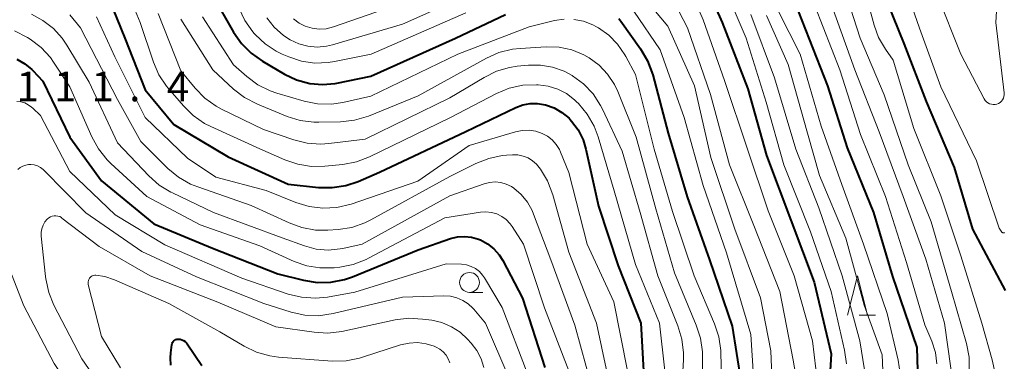
# Model space of a CAD drawing. Units: metres. Extents: x -70000 to -68000, y 29997 to 31500.
# Drawn here: x -69149 to -69025, y 30924 to 30967 of the extents above; entities that cross this region are included whole.
import ezdxf

# ---------------------------------------------------------------- set-up
doc = ezdxf.new("R2010")
doc.units = ezdxf.units.M
for name, color, linetype, lineweight in [('633100_広葉樹林', 7, 'Continuous', 13), ('633200_針葉樹林', 7, 'Continuous', 13), ('710100_等高線(計曲線)', 7, 'Continuous', 40), ('710200_等高線(主曲線)', 7, 'Continuous', 13), ('731200_図化機測定による標高点', 7, 'Continuous', 40)]:
    doc.layers.add(name, color=color, linetype=linetype, lineweight=lineweight)
doc.styles.add('Style-WORKING', font='MS Gothic.ttf')

msp = doc.modelspace()

# ---------------------------------------------------------------- linework, layer by layer
at = {"layer": '633100_広葉樹林', "linetype": 'Continuous', "lineweight": 13}
msp.add_line((-69092.53, 30932.91), (-69090.86, 30932.91), dxfattribs=at)
msp.add_circle((-69092.53, 30934.16), 1.25, dxfattribs=at)
at = {"layer": '633200_針葉樹林', "linetype": 'Continuous', "lineweight": 13}
msp.add_line((-69043.31, 30930.01), (-69041.23, 30930.01), dxfattribs=at)
at = {"layer": '633200_針葉樹林', "linetype": 'Continuous', "lineweight": 13, "flags": 128}
msp.add_lwpolyline([(-69044.77, 30930.01), (-69043.52, 30935.01), (-69042.27, 30930.01)], dxfattribs=at)
at = {"layer": '710100_等高線(計曲線)', "linetype": 'Continuous', "lineweight": 40, "flags": 128}
for points, elevation in [([(-69063.81, 30974.19), (-69060.63, 30967), (-69057.38, 30958.62), (-69055, 30950.2), (-69051.96, 30942.04), (-69049, 30934.2), (-69046.85, 30925.15), (-69047.22, 30918.78), (-69051, 30907.44), (-69052.42, 30897), (-69052.78, 30891), (-69052.96, 30883.51), (-69053.15, 30881.77), (-69053.64, 30880.1), (-69053.75, 30879.83), (-69056.98, 30872.21), (-69057.38, 30870.98), (-69057.56, 30869.69), (-69057.54, 30869.28), (-69057.46, 30868.87), (-69057.3, 30868.49)], 80), ([(-69041, 30972.59), (-69037.66, 30964.34), (-69034.85, 30957), (-69031.32, 30948.68), (-69029, 30940.91), (-69024.87, 30933.13)], 60), ([(-69125, 30970.46), (-69122.33, 30965.78), (-69121.34, 30964.34), (-69120.11, 30963.11), (-69118.68, 30962.1), (-69115.89, 30960.47), (-69114.37, 30959.75), (-69112.7, 30959.3), (-69111.11, 30959.16), (-69109.52, 30959.3), (-69109.31, 30959.34), (-69105, 30960.21), (-69094.28, 30965), (-69088, 30968)], 90), ([(-69138.07, 30970.01), (-69136.08, 30965), (-69133.51, 30958.49), (-69129.88, 30954.12), (-69123, 30950.02), (-69115.43, 30946.57), (-69111.6, 30946.17), (-69109.86, 30946.14), (-69108.14, 30946.41), (-69106.59, 30946.93), (-69103.92, 30948.08), (-69093, 30953.21), (-69086.67, 30956.26), (-69085.79, 30956.59), (-69084.87, 30956.77), (-69083.93, 30956.78), (-69082.93, 30956.61), (-69081.85, 30956.22), (-69080.85, 30955.64), (-69079.96, 30954.9), (-69079.67, 30954.59), (-69079.63, 30954.55), (-69078.81, 30953.42), (-69078.18, 30952.17), (-69077.82, 30950.99), (-69076.22, 30943.78), (-69073.74, 30936.26), (-69070.89, 30929), (-69070.26, 30917.74)], 100), ([(-69051, 30968.44), (-69047.3, 30959), (-69044.84, 30951.16), (-69041.51, 30943), (-69039.1, 30934.9), (-69036.04, 30925.96), (-69035.86, 30920.14)], 70), ([(-69073.69, 30967.51), (-69073.42, 30967.15)], 90), ([(-69073.42, 30967.15), (-69070.92, 30963.65), (-69070.03, 30962.15), (-69069.38, 30960.37), (-69067.45, 30953), (-69065.03, 30944.97), (-69062.23, 30937), (-69059.36, 30928.64), (-69058.27, 30921.73)], 90), ([(-69149.71, 30962.36), (-69148.7, 30961.78), (-69147.81, 30961.04), (-69147.71, 30960.93), (-69146.41, 30959.59), (-69143, 30952.5), (-69139.02, 30947), (-69132.42, 30941.58), (-69125, 30938.5), (-69116.75, 30935.25), (-69113.5, 30934.44), (-69111.78, 30934.17), (-69110.04, 30934.2), (-69108.33, 30934.53), (-69107.33, 30934.88), (-69099, 30938.26), (-69094.92, 30939.69), (-69094.05, 30939.91), (-69093.16, 30939.97), (-69092.27, 30939.88), (-69091.41, 30939.64), (-69091.14, 30939.53), (-69090.25, 30939.04), (-69089.46, 30938.4), (-69088.78, 30937.63), (-69088.34, 30936.92), (-69085.83, 30932.17), (-69083, 30923.42)], 110), ([(-69130.26, 30923.71), (-69130.32, 30924.64), (-69130.28, 30925.25), (-69130.14, 30926.29), (-69130.11, 30926.43), (-69130.05, 30926.56), (-69129.98, 30926.68), (-69129.88, 30926.79), (-69129.77, 30926.87), (-69129.64, 30926.94), (-69129.51, 30926.98), (-69129.36, 30927), (-69129.33, 30927), (-69129.09, 30926.98), (-69128.86, 30926.92), (-69128.65, 30926.82), (-69128.46, 30926.68), (-69128.29, 30926.52), (-69128.21, 30926.41), (-69126.34, 30923.66)], 120)]:
    msp.add_lwpolyline(points, dxfattribs=dict(at, elevation=elevation))
at = {"layer": '710200_等高線(主曲線)', "linetype": 'Continuous', "lineweight": 13, "flags": 128}
for points, elevation in [([(-69024.99, 30957.87), (-69025, 30958.1), (-69026.03, 30967), (-69025.58, 30975), (-69027.02, 30984.98), (-69027.42, 30995), (-69027.13, 31001.09), (-69026.97, 31002.29), (-69026.6, 31003.44), (-69026.04, 31004.5), (-69025.3, 31005.46), (-69025, 31005.77), (-69024.88, 31005.89)], 56), ([(-69038.74, 30975), (-69035.71, 30966.29), (-69033, 30958.87), (-69028.48, 30949.52), (-69025.62, 30941), (-69025.31, 30940.53), (-69025.28, 30940.5), (-69025.25, 30940.47), (-69025.22, 30940.45), (-69025.18, 30940.43), (-69025.14, 30940.43), (-69025.09, 30940.42), (-69025.05, 30940.43), (-69025.01, 30940.44), (-69024.97, 30940.47)], 58), ([(-69060.98, 30973.02), (-69057.6, 30965), (-69055.07, 30956.93), (-69052.82, 30949), (-69049.46, 30940.54), (-69046.84, 30933), (-69045.16, 30925.62), (-69044.92, 30923.89)], 78), ([(-69046.04, 30973.96), (-69043.2, 30965), (-69040.15, 30957.85), (-69037.12, 30949), (-69034.2, 30941.8), (-69031.66, 30933), (-69029.77, 30926.45), (-69029.43, 30924.74), (-69029.41, 30922.94)], 64), ([(-69043.12, 30972.88), (-69041.43, 30966.66), (-69040.86, 30965.11), (-69039.99, 30963.62), (-69039, 30962.24), (-69036.4, 30953.6), (-69033, 30945.08), (-69030.46, 30937.54), (-69027.83, 30929), (-69026.49, 30924.37), (-69026.15, 30922.66), (-69026.11, 30920.92), (-69026.23, 30919.88), (-69026.5, 30918.33), (-69026.54, 30917.85), (-69026.5, 30917.37), (-69026.37, 30916.91), (-69026.16, 30916.47), (-69025.89, 30916.08), (-69025.82, 30916), (-69025.57, 30915.77), (-69025.28, 30915.58), (-69024.96, 30915.45)], 62), ([(-69065.14, 30972.21), (-69063, 30967.35), (-69060.31, 30959.69), (-69057.43, 30951), (-69054.8, 30943.2), (-69051.52, 30935), (-69049.22, 30926.78), (-69048.77, 30923.25), (-69048.7, 30921.51), (-69048.94, 30919.78), (-69049.2, 30918.85), (-69052.18, 30909.82), (-69054.53, 30899), (-69054.75, 30887.25), (-69055.79, 30881), (-69059.5, 30872.4), (-69059.87, 30871.27), (-69060.04, 30870.1)], 82), ([(-69135.81, 30971.09), (-69134.15, 30967), (-69132.46, 30961.99), (-69131.76, 30960.39), (-69130.8, 30958.94), (-69130.58, 30958.69), (-69128.68, 30956.46), (-69127.44, 30955.24), (-69126, 30954.25), (-69125.2, 30953.85), (-69119, 30951.04), (-69115.88, 30949.65), (-69114.23, 30949.08), (-69112.51, 30948.8), (-69110.79, 30948.83), (-69108.53, 30949.06), (-69106.81, 30949.38), (-69105.17, 30950.01), (-69095, 30954.94), (-69089.12, 30958.01), (-69087.51, 30958.68), (-69085.81, 30959.06), (-69084.07, 30959.14), (-69083.84, 30959.13), (-69082.59, 30958.97), (-69081.38, 30958.59), (-69080.26, 30958.01), (-69079.26, 30957.24), (-69079, 30956.99), (-69078.77, 30956.76), (-69077.65, 30955.41), (-69076.79, 30953.9), (-69076.29, 30952.57), (-69074.26, 30945.74), (-69071.58, 30936.42), (-69068.52, 30929), (-69067.86, 30923)], 98), ([(-69117.19, 30966.39), (-69116.03, 30965.36), (-69115.19, 30964.81), (-69114.11, 30964.31), (-69112.96, 30964), (-69111.78, 30963.9), (-69110.59, 30964), (-69109.85, 30964.17), (-69101, 30966.78), (-69090.48, 30971.52)], 86), ([(-69071, 30970.77), (-69067.48, 30966.52), (-69064.1, 30959), (-69062.04, 30949.96), (-69059, 30940.87), (-69055.78, 30932.22), (-69054.48, 30925.52), (-69054.14, 30917)], 86), ([(-69067.15, 30970.47), (-69065, 30966.33), (-69062.09, 30957.91), (-69059.68, 30949), (-69056.63, 30941.37), (-69053.33, 30933), (-69051.65, 30924.35), (-69051.32, 30922.41)], 84), ([(-69033.46, 30970.54), (-69030.48, 30963), (-69027.52, 30957.35), (-69027.39, 30957.15), (-69027.23, 30956.98), (-69027.04, 30956.84), (-69026.83, 30956.73), (-69026.61, 30956.66), (-69026.37, 30956.63), (-69026.14, 30956.64), (-69025.93, 30956.68), (-69025.72, 30956.77), (-69025.52, 30956.89), (-69025.35, 30957.04), (-69025.21, 30957.22), (-69025.1, 30957.43), (-69025.02, 30957.64), (-69024.99, 30957.87)], 56), ([(-69046.79, 30969.21), (-69043.84, 30961), (-69040.8, 30953.2), (-69037.76, 30945)], 66), ([(-69147.88, 30968.03), (-69146.41, 30967.25), (-69145.09, 30966.23), (-69143.97, 30965), (-69143.39, 30964.14), (-69140.56, 30959.44), (-69137, 30951.8), (-69133.03, 30947.62), (-69131.73, 30946.46), (-69130.24, 30945.55), (-69130.05, 30945.46), (-69124.85, 30943), (-69116.2, 30939.8), (-69113.37, 30938.78), (-69111.91, 30938.38), (-69110.4, 30938.25), (-69108.89, 30938.39), (-69108.53, 30938.46), (-69106.07, 30939), (-69095, 30945.11), (-69090.7, 30946.61), (-69090.01, 30946.79), (-69089.29, 30946.85), (-69088.57, 30946.78), (-69087.88, 30946.58), (-69087.23, 30946.27), (-69086.93, 30946.07), (-69085.99, 30945.27), (-69085.21, 30944.32), (-69084.61, 30943.24), (-69084.43, 30942.8), (-69082.26, 30937), (-69079.24, 30928.76), (-69077.07, 30920.93)], 106), ([(-69143.03, 30967.97), (-69141.69, 30966.31), (-69137, 30957.25), (-69134.04, 30951.96), (-69130.63, 30948.57), (-69129.29, 30947.46)], 104), ([(-69131.86, 30968.14), (-69129, 30960.88), (-69127.18, 30958.68), (-69125.96, 30957.43), (-69124.54, 30956.42), (-69123.85, 30956.05), (-69118.54, 30953.46), (-69114.73, 30952.17), (-69113.03, 30951.75), (-69111.3, 30951.64), (-69110.3, 30951.71), (-69105.73, 30952.27), (-69095, 30957.47), (-69090.7, 30960.06), (-69089.14, 30960.83), (-69087.46, 30961.32), (-69086.52, 30961.46), (-69085.1, 30961.6), (-69083.56, 30961.61), (-69082.03, 30961.36), (-69080.57, 30960.85), (-69079.55, 30960.31), (-69079.52, 30960.28), (-69078.12, 30959.24), (-69076.93, 30957.97), (-69075.98, 30956.51), (-69075.74, 30956.04), (-69073.25, 30950.75), (-69070.97, 30943), (-69068.74, 30935), (-69066.21, 30928.68), (-69065.71, 30927.01), (-69065.51, 30925.28)], 96), ([(-69121.66, 30968.84), (-69120.92, 30967.26), (-69119.92, 30965.83), (-69119.72, 30965.6), (-69119.58, 30965.44), (-69118.35, 30964.29), (-69116.94, 30963.37), (-69116.19, 30963.01), (-69115.35, 30962.65), (-69113.75, 30962.12), (-69112.07, 30961.87), (-69110.38, 30961.93), (-69109.57, 30962.06), (-69104.96, 30963), (-69093, 30968.21)], 88), ([(-69114.77, 30967.46), (-69114.06, 30966.92), (-69113.27, 30966.52), (-69112.42, 30966.27), (-69111.54, 30966.16), (-69110.65, 30966.21), (-69109.71, 30966.44), (-69102.31, 30969)], 84), ([(-69071.77, 30968.42), (-69068.45, 30963.55), (-69065.41, 30955), (-69063, 30946.42), (-69060.09, 30937.91), (-69057, 30927.58), (-69056.36, 30917.64), (-69058.9, 30907), (-69061, 30896.58), (-69061.59, 30885), (-69063, 30880.98), (-69071.25, 30870.75), (-69072.13, 30868.81), (-69072.36, 30868.16), (-69072.47, 30867.49), (-69072.46, 30866.81), (-69072.33, 30866.14), (-69072.09, 30865.5), (-69071.97, 30865.27), (-69071.22, 30864.18)], 88), ([(-69057, 30968), (-69054, 30960), (-69051.33, 30951), (-69048.42, 30943.58), (-69045.44, 30935), (-69043.23, 30926.77), (-69042.62, 30923.12)], 76), ([(-69053.53, 30968.47), (-69050.78, 30963), (-69048.12, 30953.88), (-69045.48, 30946.52), (-69042.75, 30939), (-69039.76, 30930.24), (-69038.38, 30924.36), (-69038.12, 30922.64)], 72), ([(-69048.89, 30969.11), (-69045.77, 30961), (-69043.14, 30952.86)], 68), ([(-69139.65, 30967.73), (-69137.33, 30962.67), (-69133.49, 30955), (-69128.15, 30949.85), (-69124.56, 30947.44), (-69118.23, 30945.77), (-69114.45, 30944.25), (-69112.78, 30943.74), (-69111.05, 30943.53), (-69109.31, 30943.62), (-69107.48, 30944.06), (-69099.06, 30946.94), (-69092.56, 30951.44), (-69086.71, 30953.18), (-69085.87, 30953.36), (-69085.01, 30953.38), (-69084.15, 30953.25), (-69083.36, 30952.99), (-69082.69, 30952.63), (-69082.09, 30952.16), (-69081.58, 30951.6), (-69081.18, 30950.96), (-69081.04, 30950.63), (-69079.97, 30948.03), (-69077.65, 30939), (-69074.3, 30931.7), (-69072.57, 30923)], 102), ([(-69129, 30967.42), (-69124.97, 30961.03), (-69122.33, 30958.58), (-69120.95, 30957.51), (-69119.32, 30956.67), (-69115.58, 30955.14), (-69113.91, 30954.62), (-69112.18, 30954.4), (-69111.57, 30954.4), (-69108.82, 30954.46), (-69107.08, 30954.65), (-69105.31, 30955.18), (-69099, 30957.72), (-69090.4, 30962.49), (-69088.81, 30963.2), (-69087.12, 30963.62), (-69086.12, 30963.73), (-69082.85, 30963.91), (-69081.22, 30963.86), (-69079.62, 30963.53), (-69078.11, 30962.93), (-69077.41, 30962.54), (-69076.16, 30961.61), (-69075.09, 30960.48), (-69074.23, 30959.18), (-69073.81, 30958.27), (-69071.48, 30952.52), (-69069, 30943.45), (-69066.63, 30935.37)], 94), ([(-69126.28, 30967.72), (-69122.35, 30961.65), (-69120.67, 30960.17), (-69119.28, 30959.14), (-69117.73, 30958.37), (-69116.85, 30958.07), (-69113.43, 30957.07), (-69111.72, 30956.74), (-69109.98, 30956.7), (-69108.53, 30956.9), (-69105, 30957.67), (-69093.99, 30963), (-69085, 30966.43), (-69081.8, 30967.23), (-69080.58, 30967.42)], 92), ([(-69118.15, 30967.6), (-69117.19, 30966.39)], 86), ([(-69079.34, 30967.39), (-69078.13, 30967.15), (-69076.97, 30966.71), (-69076.51, 30966.46), (-69076.25, 30966.31), (-69074.95, 30965.38), (-69073.82, 30964.25), (-69072.91, 30962.93), (-69072.79, 30962.71), (-69071.57, 30960.43), (-69069.19, 30951), (-69066.89, 30943.11), (-69064.17, 30935), (-69061.58, 30928.93), (-69061.04, 30927.27), (-69060.8, 30925.55), (-69060.78, 30925.25), (-69060.59, 30917.41), (-69061.82, 30911), (-69065, 30899.2)], 92), ([(-69055, 30967.86), (-69052.29, 30961.71), (-69049.82, 30953), (-69048.34, 30947.66), (-69045, 30939.77), (-69042.7, 30931.3), (-69040.4, 30925), (-69040.24, 30921), (-69042.96, 30909.04), (-69045.21, 30899), (-69046.33, 30891.67), (-69045.93, 30881), (-69046.2, 30871.8), (-69044.71, 30867), (-69040, 30860.21), (-69039.47, 30859.58), (-69038.85, 30859.04), (-69038.14, 30858.63), (-69037.59, 30858.41), (-69036.83, 30858.24), (-69036.06, 30858.2), (-69035.29, 30858.29)], 74), ([(-69150.02, 30965.95), (-69148.38, 30965.12), (-69148.04, 30964.9), (-69146.65, 30963.84), (-69145.47, 30962.56), (-69145.06, 30961.99), (-69143, 30958.89)], 108), ([(-69143, 30958.89), (-69140.24, 30952.56), (-69139.41, 30951.02), (-69138.32, 30949.66), (-69137.82, 30949.17), (-69133.27, 30945), (-69126.56, 30941.44), (-69119, 30938.78), (-69114.69, 30936.82), (-69113.09, 30936.26), (-69111.42, 30935.99), (-69109.64, 30936.01), (-69108.92, 30936.09), (-69107.21, 30936.43), (-69105.58, 30937.06), (-69105.3, 30937.21), (-69095.66, 30942.34), (-69091.16, 30943.04), (-69090.46, 30943.09), (-69089.76, 30943.01), (-69089.08, 30942.81), (-69088.45, 30942.5), (-69087.88, 30942.09), (-69087.39, 30941.58), (-69087.13, 30941.22), (-69085.71, 30939), (-69083.06, 30930.94), (-69079.99, 30923)], 108), ([(-69149.71, 30957), (-69149.21, 30956.96), (-69148.72, 30956.83), (-69148.26, 30956.61), (-69147.85, 30956.32), (-69147.7, 30956.19), (-69146.74, 30955.26), (-69143, 30948.17)], 112), ([(-69043.14, 30952.86), (-69039.98, 30945), (-69037.32, 30936.68), (-69035, 30928.79), (-69034.14, 30926.76), (-69033.68, 30925.33), (-69033.48, 30923.86)], 68), ([(-69129.29, 30947.46), (-69127.77, 30946.59), (-69126.83, 30946.22), (-69120.1, 30943.9), (-69115.33, 30941.68), (-69113.7, 30941.08), (-69111.98, 30940.78), (-69110.43, 30940.76), (-69109.14, 30940.85), (-69107.41, 30941.12), (-69105.77, 30941.68), (-69105.01, 30942.06), (-69095, 30947.54), (-69091.72, 30949.19), (-69090.11, 30949.83), (-69088.4, 30950.19), (-69087.84, 30950.24), (-69087.11, 30950.28), (-69086.43, 30950.26), (-69085.77, 30950.13), (-69085.14, 30949.88), (-69084.57, 30949.52), (-69084.06, 30949.08), (-69083.75, 30948.7), (-69083.58, 30948.48), (-69082.68, 30946.99), (-69082.01, 30945.23), (-69080, 30938), (-69076.47, 30929), (-69074.46, 30919.54)], 104), ([(-69149.58, 30948.42), (-69149.29, 30948.67), (-69148.95, 30948.86), (-69148.59, 30948.99), (-69148.22, 30949.06), (-69147.94, 30949.06), (-69147.52, 30949.01), (-69147.11, 30948.88), (-69146.73, 30948.69), (-69146.39, 30948.43), (-69146.3, 30948.34), (-69141, 30942.97)], 114), ([(-69143, 30948.17), (-69137.29, 30942.71), (-69131, 30938.91), (-69121.3, 30934.7), (-69115.43, 30932.7), (-69113.74, 30932.28), (-69112, 30932.17), (-69110.47, 30932.31), (-69107, 30932.92), (-69095.47, 30936.53), (-69093.54, 30936.46), (-69092.93, 30936.38), (-69092.34, 30936.19), (-69091.79, 30935.91), (-69091.29, 30935.54), (-69090.87, 30935.08), (-69090.63, 30934.73), (-69088.4, 30931), (-69085.24, 30922.76)], 112), ([(-69037.76, 30945), (-69034.88, 30937.12), (-69032.52, 30929), (-69031.37, 30920.63)], 66), ([(-69137, 30918), (-69141.49, 30924.51), (-69145.03, 30931.29), (-69145.69, 30932.9), (-69146.07, 30934.6), (-69146.11, 30934.93), (-69146.62, 30940.01), (-69146.62, 30940.49), (-69146.54, 30940.95), (-69146.39, 30941.4), (-69146.16, 30941.81), (-69145.87, 30942.16), (-69145.69, 30942.32), (-69145.48, 30942.45), (-69145.25, 30942.54), (-69145.01, 30942.58), (-69144.77, 30942.59), (-69144.52, 30942.55), (-69144.29, 30942.47), (-69144.08, 30942.35), (-69144.01, 30942.3), (-69139.32, 30938.68)], 116), ([(-69141, 30942.97), (-69133.93, 30938.07), (-69127, 30934.86), (-69118.51, 30931.49), (-69115.04, 30930.4), (-69113.34, 30930.03), (-69111.6, 30929.96), (-69109.74, 30930.22), (-69101, 30932.29), (-69095.77, 30932.46), (-69094.94, 30932.41), (-69094.14, 30932.23), (-69093.39, 30931.9), (-69092.7, 30931.45), (-69092.1, 30930.89), (-69091.99, 30930.77), (-69090.52, 30929), (-69087.56, 30922.16)], 114), ([(-69153, 30879.33), (-69143, 30883.99), (-69135.93, 30889.56), (-69134.66, 30890.75), (-69133.62, 30892.15), (-69133.09, 30893.11), (-69132.41, 30894.53), (-69131.8, 30896.17), (-69131.49, 30897.88), (-69131.48, 30899.72), (-69131.67, 30901.89), (-69131.98, 30903.61), (-69132.58, 30905.24), (-69133.01, 30906.07), (-69135.91, 30911), (-69140.65, 30917.35), (-69145, 30923.92), (-69148.81, 30931.19), (-69151.89, 30939)], 114), ([(-69139.32, 30938.68), (-69132.86, 30935), (-69124.34, 30931.66), (-69117, 30928.56), (-69112.15, 30927.86), (-69110.41, 30927.77), (-69108.64, 30927.98), (-69101.94, 30929.42), (-69100.21, 30929.63), (-69098.47, 30929.54), (-69097.3, 30929.38), (-69096.02, 30929.08), (-69094.81, 30928.57), (-69093.71, 30927.86), (-69092.78, 30927), (-69092.32, 30926.49), (-69091.61, 30925.56), (-69091.07, 30924.52), (-69090.72, 30923.4)], 116), ([(-69136.62, 30923.38), (-69139, 30927.34), (-69140.69, 30933.91), (-69140.71, 30934.07), (-69140.71, 30934.23), (-69140.68, 30934.39), (-69140.63, 30934.54), (-69140.55, 30934.68), (-69140.44, 30934.8), (-69140.32, 30934.9), (-69140.18, 30934.98), (-69140.03, 30935.03), (-69139.87, 30935.06), (-69139.75, 30935.06), (-69138.58, 30934.9), (-69137.36, 30934.5), (-69130.52, 30931.48), (-69124.08, 30927.92)], 118), ([(-69066.63, 30935.37), (-69063.88, 30928.78), (-69063.35, 30927.12), (-69063.12, 30925.39), (-69063.11, 30925.07), (-69063, 30917.12)], 94), ([(-69124.08, 30927.92), (-69121.01, 30926.1), (-69119.44, 30925.35), (-69117.76, 30924.88), (-69116.67, 30924.74), (-69109.87, 30924.23), (-69108.13, 30924.26), (-69106.41, 30924.58), (-69106.04, 30924.7), (-69101.23, 30926.26), (-69100.17, 30926.5), (-69099.09, 30926.56), (-69098.02, 30926.42), (-69096.99, 30926.11), (-69096.74, 30926), (-69096.27, 30925.73), (-69095.85, 30925.39), (-69095.49, 30924.97), (-69095.22, 30924.5), (-69095.03, 30923.99)], 118), ([(-69065.51, 30925.28), (-69065.52, 30924.39), (-69066.06, 30915)], 96)]:
    msp.add_lwpolyline(points, dxfattribs=dict(at, elevation=elevation))

# ---------------------------------------------------------------- texts
at = {"layer": '731200_図化機測定による標高点', "linetype": 'Continuous', "lineweight": 40, "style": 'Style-WORKING'}
for s, p in [('1', (-69149.77, 30957.04, -10)), ('1', (-69145.02, 30957.04, -10)), ('1', (-69140.27, 30957.04, -10)), ('4', (-69130.77, 30957.04, -10)), ('.', (-69135.52, 30957.04, -10))]:
    msp.add_text(s, height=3.75, dxfattribs=at).set_placement(p)

doc.saveas('drawing.dxf')
